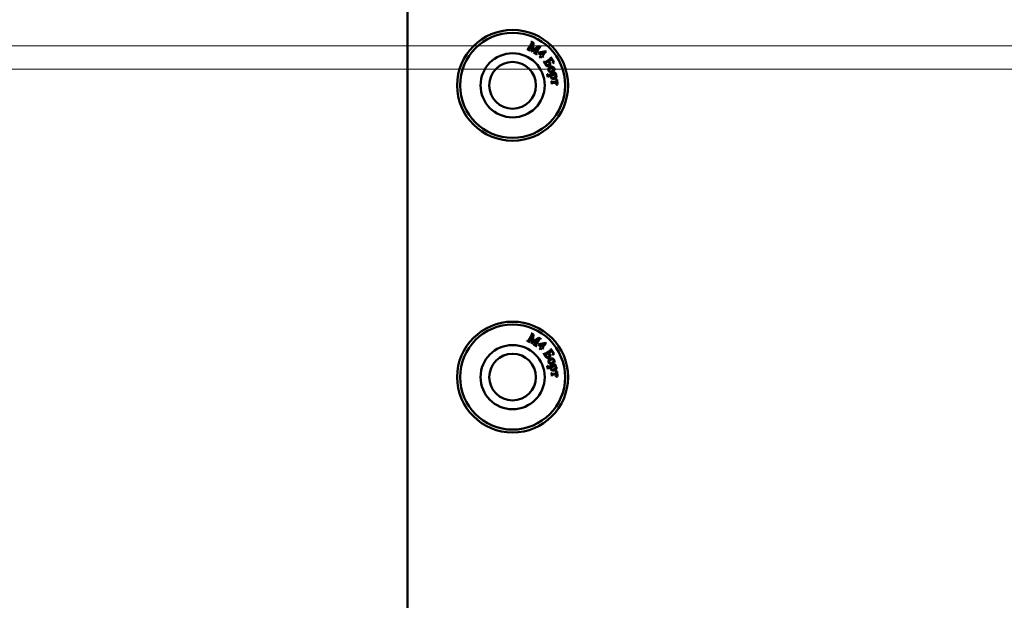
# Model space of a CAD drawing. Units: millimetres. Extents: x 19 to 415, y -20 to 290.
# Drawn here: x 285 to 293, y 200 to 205 of the extents above; entities that cross this region are included whole.
import ezdxf

# ---------------------------------------------------------------- set-up
doc = ezdxf.new("R2010")
doc.units = ezdxf.units.MM
doc.styles.add('SLDTEXTSTYLE1', font='TXT', dxfattribs={"width": 0.7})
doc.dimstyles.new('SLDDIMSTYLE0', dxfattribs={"dimtxt": 5, "dimasz": 4, "dimexe": 0, "dimexo": 0.0625, "dimgap": 1.25, "dimtad": 2, "dimlfac": 10, "dimrnd": 1e-09, "dimzin": 12, "dimdsep": 46, "dimtxsty": 'SLDTEXTSTYLE1', "dimsah": 1, "dimcen": 0.09, "dimadec": 0, "dimazin": 3, "dimtfac": 1, "dimtdec": 3, "dimtofl": 0, "dimtmove": 0, "dimatfit": 3, "dimfxl": 0, "dimfrac": 2, "dimtolj": 1, "dimtzin": 12, "dimarcsym": 0})
doc.dimstyles.new('SLDDIMSTYLE1', dxfattribs={"dimtxt": 5, "dimasz": 4, "dimexe": 0, "dimexo": 0.0625, "dimgap": 1.25, "dimtad": 2, "dimdec": 0, "dimlfac": 10, "dimrnd": 1e-09, "dimzin": 12, "dimdsep": 46, "dimtxsty": 'SLDTEXTSTYLE1', "dimsah": 1, "dimcen": 0.09, "dimadec": 0, "dimazin": 3, "dimtfac": 1, "dimtdec": 3, "dimtofl": 0, "dimtmove": 0, "dimatfit": 3, "dimfxl": 0, "dimfrac": 2, "dimtolj": 1, "dimtzin": 12, "dimarcsym": 0})

# ---------------------------------------------------------------- blocks, each defined once
blk = doc.blocks.new('_D_22')
at = {"color": 7, "linetype": 'Continuous', "lineweight": 0}
for p, q in [((305.5834, 204.5033), (242.2058, 204.5033)), ((243.2058, 204.5033), (243.2058, 150.4033)), ((305.5834, 150.4033), (242.2058, 150.4033))]:
    blk.add_line(p, q, dxfattribs=at)
at = {"color": 7, "linetype": 'Continuous', "lineweight": 18}
for points in [[(243.2058, 204.5033), (242.2058, 200.5033), (244.2058, 200.5033)], [(243.2058, 150.4033), (244.2058, 154.4033), (242.2058, 154.4033)]]:
    blk.add_solid(points, dxfattribs=at)
at = {"color": 7, "linetype": 'Continuous', "lineweight": 18, "insert": (236.7604, 173.3665), "char_height": 5, "attachment_point": 1, "rotation": 90, "style": 'SLDTEXTSTYLE1'}
blk.add_mtext('541', dxfattribs=at)
blk = doc.blocks.new('_D_24')
at = {"color": 7, "linetype": 'Continuous', "lineweight": 0}
for p, q in [((305.5834, 237.5733), (250.2058, 237.5733)), ((251.2058, 237.5733), (251.2058, 204.7033)), ((305.5834, 204.7033), (250.2058, 204.7033))]:
    blk.add_line(p, q, dxfattribs=at)
at = {"color": 7, "linetype": 'Continuous', "lineweight": 18}
for points in [[(251.2058, 237.5733), (250.2058, 233.5733), (252.2058, 233.5733)], [(251.2058, 204.7033), (252.2058, 208.7033), (250.2058, 208.7033)]]:
    blk.add_solid(points, dxfattribs=at)
at = {"color": 7, "linetype": 'Continuous', "lineweight": 18, "insert": (244.7604, 216.5167), "char_height": 5, "attachment_point": 1, "rotation": 90, "style": 'SLDTEXTSTYLE1'}
blk.add_mtext('329', dxfattribs=at)

msp = doc.modelspace()

# ---------------------------------------------------------------- linework, layer by layer
at = {"color": 7, "linetype": 'Continuous', "lineweight": 50}
for p, q in [((288.1058, 195.8655), (288.1058, 208.8655)), ((289.1304, 204.677), (289.1314, 204.6787)), ((289.1525, 204.6643), (289.1304, 204.677)), ((289.1314, 204.6787), (289.1336, 204.6774)), ((289.1457, 204.6828), (289.1694, 204.7243)), ((289.1741, 204.7229), (289.1498, 204.6805)), ((289.1657, 204.7387), (289.1667, 204.7404)), ((289.1667, 204.7404), (289.1847, 204.7301)), ((289.168, 204.6554), (289.1741, 204.7229)), ((289.2246, 204.6939), (289.1696, 204.6545)), ((289.1847, 204.7301), (289.1793, 204.6673)), ((289.1793, 204.6673), (289.2303, 204.704)), ((289.2003, 204.6515), (289.2246, 204.6939)), ((289.233, 204.6878), (289.2093, 204.6464)), ((289.2303, 204.704), (289.2483, 204.6937)), ((289.2473, 204.692), (289.2451, 204.6932)), ((289.2483, 204.6937), (289.2473, 204.692)), ((289.1512, 204.6674), (289.1535, 204.6661)), ((289.1535, 204.6661), (289.1525, 204.6643)), ((289.1696, 204.6545), (289.168, 204.6554)), ((289.185, 204.6457), (289.186, 204.6474)), ((289.212, 204.6303), (289.185, 204.6457)), ((289.186, 204.6474), (289.1883, 204.6461)), ((289.2108, 204.6333), (289.213, 204.632)), ((289.213, 204.632), (289.212, 204.6303)), ((289.2279, 204.6422), (289.2326, 204.6472)), ((289.2504, 204.6211), (289.2279, 204.6422)), ((289.2326, 204.6472), (289.2904, 204.6594)), ((289.2804, 204.6531), (289.237, 204.6442)), ((289.237, 204.6442), (289.2557, 204.6267)), ((289.2373, 204.607), (289.2504, 204.6211)), ((289.2438, 204.6009), (289.2373, 204.607)), ((289.2569, 204.615), (289.2438, 204.6009)), ((289.2557, 204.6267), (289.2804, 204.6531)), ((289.2641, 204.6083), (289.2569, 204.615)), ((289.2947, 204.6554), (289.2622, 204.6206)), ((289.2622, 204.6206), (289.2693, 204.6139)), ((289.2693, 204.6139), (289.2641, 204.6083)), ((289.2892, 204.5673), (289.3282, 204.5918)), ((289.2904, 204.6594), (289.2947, 204.6554)), ((289.3325, 204.6061), (289.3342, 204.6072)), ((289.3342, 204.6072), (289.3615, 204.5637)), ((289.2724, 204.5692), (289.2741, 204.5703)), ((289.2887, 204.5432), (289.2724, 204.5692)), ((289.3135, 204.5705), (289.2871, 204.5539)), ((289.3415, 204.5881), (289.3172, 204.5728)), ((289.3172, 204.5728), (289.3187, 204.5704)), ((289.348, 204.5777), (289.3415, 204.5881)), ((289.3485, 204.5546), (289.3474, 204.5563)), ((289.3615, 204.5637), (289.3485, 204.5546)), ((289.303, 204.4617), (289.3049, 204.4622)), ((289.3088, 204.4367), (289.303, 204.4617)), ((289.3049, 204.4622), (289.3052, 204.4609)), ((289.3107, 204.4371), (289.3088, 204.4367)), ((289.3163, 204.4561), (289.3615, 204.4666)), ((289.3326, 204.4507), (289.318, 204.4473)), ((289.3646, 204.4582), (289.3467, 204.454)), ((289.3675, 204.4758), (289.369, 204.4768)), ((289.3789, 204.4615), (289.3677, 204.4589)), ((289.369, 204.4768), (289.3784, 204.4635)), ((289.3784, 204.4635), (289.3789, 204.4615)), ((289.339, 204.4017), (289.341, 204.4018)), ((289.3409, 204.3749), (289.339, 204.4017)), ((289.3429, 204.3751), (289.3409, 204.3749)), ((289.3511, 204.3944), (289.3853, 204.3969)), ((289.386, 204.388), (289.3518, 204.3855)), ((289.3741, 204.4151), (289.3876, 204.4141)), ((289.3743, 204.4127), (289.3741, 204.4151)), ((289.3775, 204.3684), (289.3773, 204.3708)), ((289.3907, 204.3715), (289.3775, 204.3684)), ((289.3853, 204.3969), (289.385, 204.4013)), ((289.3863, 204.3837), (289.386, 204.388)), ((289.3876, 204.4141), (289.3907, 204.3715)), ((289.1657, 202.2387), (289.1667, 202.2404)), ((289.1667, 202.2404), (289.1847, 202.2301)), ((289.1847, 202.2301), (289.1793, 202.1673)), ((289.1304, 202.177), (289.1314, 202.1787)), ((289.1525, 202.1643), (289.1304, 202.177)), ((289.1314, 202.1787), (289.1336, 202.1774)), ((289.1457, 202.1828), (289.1694, 202.2243)), ((289.1741, 202.2229), (289.1498, 202.1805)), ((289.1512, 202.1674), (289.1535, 202.1661)), ((289.1535, 202.1661), (289.1525, 202.1643)), ((289.168, 202.1554), (289.1741, 202.2229)), ((289.1696, 202.1545), (289.168, 202.1554)), ((289.2246, 202.1939), (289.1696, 202.1545)), ((289.1793, 202.1673), (289.2303, 202.204)), ((289.185, 202.1457), (289.186, 202.1474)), ((289.212, 202.1303), (289.185, 202.1457)), ((289.186, 202.1474), (289.1883, 202.1461)), ((289.2003, 202.1515), (289.2246, 202.1939)), ((289.233, 202.1878), (289.2093, 202.1464)), ((289.2279, 202.1422), (289.2326, 202.1472)), ((289.2303, 202.204), (289.2483, 202.1937)), ((289.2326, 202.1472), (289.2904, 202.1594)), ((289.2804, 202.1531), (289.237, 202.1442)), ((289.2473, 202.192), (289.2451, 202.1932)), ((289.2483, 202.1937), (289.2473, 202.192)), ((289.2557, 202.1267), (289.2804, 202.1531)), ((289.2947, 202.1554), (289.2622, 202.1206)), ((289.2904, 202.1594), (289.2947, 202.1554)), ((289.2108, 202.1333), (289.213, 202.132)), ((289.213, 202.132), (289.212, 202.1303)), ((289.2504, 202.1211), (289.2279, 202.1422)), ((289.237, 202.1442), (289.2557, 202.1267)), ((289.2373, 202.107), (289.2504, 202.1211)), ((289.2438, 202.1009), (289.2373, 202.107)), ((289.2569, 202.115), (289.2438, 202.1009)), ((289.2641, 202.1083), (289.2569, 202.115)), ((289.2622, 202.1206), (289.2693, 202.1139)), ((289.2693, 202.1139), (289.2641, 202.1083)), ((289.2724, 202.0692), (289.2741, 202.0703)), ((289.2887, 202.0432), (289.2724, 202.0692)), ((289.3135, 202.0705), (289.2871, 202.0539)), ((289.2892, 202.0673), (289.3282, 202.0918)), ((289.3415, 202.0881), (289.3172, 202.0728)), ((289.3172, 202.0728), (289.3187, 202.0704)), ((289.3325, 202.1061), (289.3342, 202.1072)), ((289.3342, 202.1072), (289.3615, 202.0637)), ((289.348, 202.0777), (289.3415, 202.0881)), ((289.3615, 202.0637), (289.3485, 202.0546)), ((289.3485, 202.0546), (289.3474, 202.0563)), ((289.3675, 201.9758), (289.369, 201.9768)), ((289.369, 201.9768), (289.3784, 201.9635)), ((289.303, 201.9617), (289.3049, 201.9622)), ((289.3088, 201.9367), (289.303, 201.9617)), ((289.3049, 201.9622), (289.3052, 201.9609)), ((289.3107, 201.9371), (289.3088, 201.9367)), ((289.3163, 201.9561), (289.3615, 201.9666)), ((289.3326, 201.9507), (289.318, 201.9473)), ((289.339, 201.9017), (289.341, 201.9018)), ((289.3409, 201.8749), (289.339, 201.9017)), ((289.3646, 201.9582), (289.3467, 201.954)), ((289.3511, 201.8944), (289.3853, 201.8969)), ((289.3789, 201.9615), (289.3677, 201.9589)), ((289.3741, 201.9151), (289.3876, 201.9141)), ((289.3743, 201.9127), (289.3741, 201.9151)), ((289.3784, 201.9635), (289.3789, 201.9615)), ((289.3853, 201.8969), (289.385, 201.9013)), ((289.3876, 201.9141), (289.3907, 201.8715)), ((289.3429, 201.8751), (289.3409, 201.8749)), ((289.386, 201.888), (289.3518, 201.8855)), ((289.3775, 201.8684), (289.3773, 201.8708)), ((289.3907, 201.8715), (289.3775, 201.8684)), ((289.3863, 201.8837), (289.386, 201.888))]:
    msp.add_line(p, q, dxfattribs=at)
for centre, radius in [((289.0058, 204.3655), 0.475), ((289.0058, 204.3655), 0.45), ((289.0058, 204.3655), 0.275), ((289.0058, 204.3655), 0.2), ((289.0058, 201.8655), 0.475), ((289.0058, 201.8655), 0.45), ((289.0058, 201.8655), 0.275), ((289.0058, 201.8655), 0.2)]:
    msp.add_circle(centre, radius, dxfattribs=at)
for points, knots in [([(289.1336, 204.6774), (289.1349, 204.6768), (289.1372, 204.6756), (289.1397, 204.6763), (289.1407, 204.6766)], [0, 0, 0, 0, 0.56122, 1, 1, 1, 1]), ([(289.1407, 204.6766), (289.1418, 204.6776), (289.1438, 204.6795), (289.1451, 204.6818), (289.1457, 204.6828)], [0, 0, 0, 0, 0.557937, 1, 1, 1, 1]), ([(289.1498, 204.6805), (289.149, 204.6791), (289.1475, 204.6766), (289.1471, 204.6737), (289.1469, 204.6724)], [0, 0, 0, 0, 0.562639, 1, 1, 1, 1]), ([(289.172, 204.7309), (289.1718, 204.7319), (289.1716, 204.7338), (289.1692, 204.7366), (289.1671, 204.7379), (289.1657, 204.7387)], [0, 0, 0, 0, 0.2784582, 0.55838, 1, 1, 1, 1]), ([(289.1694, 204.7243), (289.1701, 204.7254), (289.1713, 204.7275), (289.1718, 204.7299), (289.172, 204.7309)], [0, 0, 0, 0, 0.560608, 1, 1, 1, 1]), ([(289.238, 204.6941), (289.2369, 204.6931), (289.2349, 204.6912), (289.2336, 204.6889), (289.233, 204.6878)], [0, 0, 0, 0, 0.557746, 1, 1, 1, 1]), ([(289.2451, 204.6932), (289.2438, 204.6939), (289.2415, 204.695), (289.2391, 204.6944), (289.238, 204.6941)], [0, 0, 0, 0, 0.561534, 1, 1, 1, 1]), ([(289.1469, 204.6724), (289.1474, 204.6713), (289.1484, 204.6691), (289.1503, 204.6679), (289.1512, 204.6674)], [0, 0, 0, 0, 0.557573, 1, 1, 1, 1]), ([(289.1883, 204.6461), (289.1896, 204.6455), (289.1918, 204.6443), (289.1943, 204.645), (289.1954, 204.6453)], [0, 0, 0, 0, 0.561572, 1, 1, 1, 1]), ([(289.1954, 204.6453), (289.1965, 204.6463), (289.1984, 204.6482), (289.1997, 204.6505), (289.2003, 204.6515)], [0, 0, 0, 0, 0.557937, 1, 1, 1, 1]), ([(289.2093, 204.6464), (289.2085, 204.645), (289.207, 204.6425), (289.2066, 204.6396), (289.2064, 204.6384)], [0, 0, 0, 0, 0.562785, 1, 1, 1, 1]), ([(289.2064, 204.6384), (289.207, 204.6372), (289.2079, 204.635), (289.2099, 204.6338), (289.2108, 204.6333)], [0, 0, 0, 0, 0.55737, 1, 1, 1, 1]), ([(289.3282, 204.5918), (289.3298, 204.5928), (289.332, 204.5943), (289.3344, 204.5966), (289.3355, 204.5993), (289.3344, 204.6027), (289.3331, 204.605), (289.3325, 204.6061)], [0, 0, 0, 0, 0.314468, 0.437857, 0.560756, 0.779207, 1, 1, 1, 1]), ([(289.2741, 204.5703), (289.2748, 204.5693), (289.2761, 204.5675), (289.2783, 204.5648), (289.2835, 204.5633), (289.2868, 204.5657), (289.2892, 204.5673)], [0, 0, 0, 0, 0.188261, 0.37618, 0.559201, 1, 1, 1, 1]), ([(289.2871, 204.5539), (289.2877, 204.5527), (289.2886, 204.5504), (289.2899, 204.5483), (289.2904, 204.5474)], [0, 0, 0, 0, 0.560056, 1, 1, 1, 1]), ([(289.3201, 204.5314), (289.3179, 204.5304), (289.3137, 204.5283), (289.3064, 204.5283), (289.2966, 204.5318), (289.292, 204.5385), (289.2887, 204.5432)], [0, 0, 0, 0, 0.186976, 0.374015, 0.560634, 1, 1, 1, 1]), ([(289.2904, 204.5474), (289.292, 204.5454), (289.2951, 204.5415), (289.3017, 204.5388), (289.3083, 204.5388), (289.3118, 204.5406), (289.3135, 204.5415)], [0, 0, 0, 0, 0.279725, 0.559754, 0.779589, 1, 1, 1, 1]), ([(289.3141, 204.492), (289.313, 204.4958), (289.3111, 204.5027), (289.3141, 204.509), (289.3155, 204.5118)], [0, 0, 0, 0, 0.5588072, 1, 1, 1, 1]), ([(289.3164, 204.5666), (289.3159, 204.5673), (289.315, 204.5687), (289.3139, 204.5699), (289.3135, 204.5705)], [0, 0, 0, 0, 0.559852, 1, 1, 1, 1]), ([(289.3135, 204.5415), (289.315, 204.5426), (289.3179, 204.5447), (289.3205, 204.5495), (289.321, 204.5574), (289.3183, 204.5628), (289.3164, 204.5666)], [0, 0, 0, 0, 0.187403, 0.374155, 0.561245, 1, 1, 1, 1]), ([(289.3155, 204.5118), (289.3175, 204.5146), (289.3211, 204.5195), (289.3265, 204.5222), (289.3289, 204.5234)], [0, 0, 0, 0, 0.559489, 1, 1, 1, 1]), ([(289.3369, 204.5158), (289.3319, 204.5132), (289.3244, 204.5093), (289.3185, 204.5011), (289.3172, 204.4954), (289.3181, 204.4927), (289.3185, 204.4914)], [0, 0, 0, 0, 0.499558, 0.749578, 0.87485, 1, 1, 1, 1]), ([(289.3187, 204.5704), (289.3229, 204.5641), (289.3281, 204.5562), (289.3288, 204.545), (289.3275, 204.5396), (289.3245, 204.5347), (289.3216, 204.5325), (289.3201, 204.5314)], [0, 0, 0, 0, 0.499565, 0.624757, 0.749932, 0.874869, 1, 1, 1, 1]), ([(289.3289, 204.5234), (289.3325, 204.5243), (289.3396, 204.5263), (289.3501, 204.5246), (289.3583, 204.5192), (289.3612, 204.5141), (289.3626, 204.5115)], [0, 0, 0, 0, 0.280107, 0.56002, 0.779924, 1, 1, 1, 1]), ([(289.3587, 204.5117), (289.3576, 204.5135), (289.3559, 204.5162), (289.3521, 204.518), (289.3459, 204.5189), (289.3409, 204.5172), (289.3369, 204.5158)], [0, 0, 0, 0, 0.249006, 0.374526, 0.500366, 1, 1, 1, 1]), ([(289.3474, 204.5563), (289.3491, 204.5579), (289.3523, 204.5611), (289.3534, 204.5698), (289.35, 204.5747), (289.348, 204.5777)], [0, 0, 0, 0, 0.2819938, 0.5570357, 1, 1, 1, 1]), ([(289.3577, 204.5007), (289.3586, 204.5027), (289.3603, 204.5063), (289.3592, 204.5101), (289.3587, 204.5117)], [0, 0, 0, 0, 0.559274, 1, 1, 1, 1]), ([(289.3626, 204.5115), (289.3637, 204.5077), (289.3657, 204.5009), (289.3629, 204.4945), (289.3616, 204.4916)], [0, 0, 0, 0, 0.559053, 1, 1, 1, 1]), ([(289.3052, 204.4609), (289.3054, 204.4599), (289.3059, 204.4582), (289.307, 204.4568), (289.3074, 204.4562)], [0, 0, 0, 0, 0.5600182, 1, 1, 1, 1]), ([(289.3074, 204.4562), (289.3078, 204.4559), (289.3087, 204.4552), (289.3104, 204.455), (289.3123, 204.4553), (289.3143, 204.4556), (289.3156, 204.4559), (289.3163, 204.4561)], [0, 0, 0, 0, 0.169865, 0.339514, 0.559576, 0.779801, 1, 1, 1, 1]), ([(289.318, 204.4473), (289.3166, 204.447), (289.3139, 204.4465), (289.3102, 204.4442), (289.31, 204.4403), (289.3105, 204.4382), (289.3107, 204.4371)], [0, 0, 0, 0, 0.2832959, 0.557671, 0.7774698, 1, 1, 1, 1]), ([(289.3484, 204.4799), (289.3448, 204.4789), (289.3374, 204.4769), (289.3267, 204.4786), (289.3183, 204.4841), (289.3155, 204.4894), (289.3141, 204.492)], [0, 0, 0, 0, 0.280231, 0.559923, 0.7798, 1, 1, 1, 1]), ([(289.3185, 204.4914), (289.319, 204.4904), (289.3199, 204.4885), (289.3224, 204.4864), (289.3253, 204.485), (289.3316, 204.4841), (289.3367, 204.486), (289.3408, 204.4876)], [0, 0, 0, 0, 0.125301, 0.250396, 0.375666, 0.500922, 1, 1, 1, 1]), ([(289.331, 204.4383), (289.3307, 204.4396), (289.3303, 204.4419), (289.3304, 204.4443), (289.3305, 204.4453)], [0, 0, 0, 0, 0.560085, 1, 1, 1, 1]), ([(289.3305, 204.4453), (289.3308, 204.4463), (289.3312, 204.4482), (289.3322, 204.45), (289.3326, 204.4507)], [0, 0, 0, 0, 0.5594825, 1, 1, 1, 1]), ([(289.341, 204.4252), (289.3384, 204.427), (289.3335, 204.4304), (289.3318, 204.4359), (289.331, 204.4383)], [0, 0, 0, 0, 0.558989, 1, 1, 1, 1]), ([(289.3392, 204.4518), (289.3381, 204.451), (289.3358, 204.4494), (289.3335, 204.4449), (289.3338, 204.4414), (289.3341, 204.4392)], [0, 0, 0, 0, 0.280319, 0.561343, 1, 1, 1, 1]), ([(289.3341, 204.4392), (289.3347, 204.4374), (289.3359, 204.4342), (289.3388, 204.4325), (289.3401, 204.4317)], [0, 0, 0, 0, 0.558858, 1, 1, 1, 1]), ([(289.3467, 204.454), (289.3453, 204.4537), (289.3427, 204.4531), (289.3403, 204.4522), (289.3392, 204.4518)], [0, 0, 0, 0, 0.560342, 1, 1, 1, 1]), ([(289.3401, 204.4317), (289.3431, 204.4309), (289.3484, 204.4294), (289.3537, 204.4305), (289.3561, 204.431)], [0, 0, 0, 0, 0.558204, 1, 1, 1, 1]), ([(289.3408, 204.4876), (289.3445, 204.4893), (289.3512, 204.4924), (289.3557, 204.4982), (289.3577, 204.5007)], [0, 0, 0, 0, 0.5605298, 1, 1, 1, 1]), ([(289.3632, 204.4228), (289.3589, 204.4221), (289.3513, 204.4209), (289.3442, 204.4239), (289.341, 204.4252)], [0, 0, 0, 0, 0.559883, 1, 1, 1, 1]), ([(289.3616, 204.4916), (289.3597, 204.4888), (289.3562, 204.4838), (289.3508, 204.4811), (289.3484, 204.4799)], [0, 0, 0, 0, 0.559337, 1, 1, 1, 1]), ([(289.3561, 204.431), (289.3595, 204.4319), (289.3655, 204.4335), (289.3699, 204.4378), (289.3719, 204.4397)], [0, 0, 0, 0, 0.560782, 1, 1, 1, 1]), ([(289.3615, 204.4666), (289.3634, 204.467), (289.3657, 204.4674), (289.3681, 204.4688), (289.369, 204.47), (289.3692, 204.4714), (289.369, 204.4723), (289.3689, 204.4728)], [0, 0, 0, 0, 0.500356, 0.625316, 0.750405, 0.874899, 1, 1, 1, 1]), ([(289.3798, 204.4329), (289.3772, 204.4302), (289.3725, 204.4254), (289.366, 204.4236), (289.3632, 204.4228)], [0, 0, 0, 0, 0.558537, 1, 1, 1, 1]), ([(289.3717, 204.4533), (289.3704, 204.4543), (289.3682, 204.4561), (289.3657, 204.4575), (289.3646, 204.4582)], [0, 0, 0, 0, 0.559257, 1, 1, 1, 1]), ([(289.3689, 204.4728), (289.3687, 204.4734), (289.3684, 204.4744), (289.3678, 204.4754), (289.3675, 204.4758)], [0, 0, 0, 0, 0.559557, 1, 1, 1, 1]), ([(289.3677, 204.4589), (289.3713, 204.4576), (289.3764, 204.4557), (289.3812, 204.4505), (289.3821, 204.4477), (289.3826, 204.4462)], [0, 0, 0, 0, 0.559117, 0.779717, 1, 1, 1, 1]), ([(289.3741, 204.4486), (289.3738, 204.4495), (289.3732, 204.4512), (289.3722, 204.4526), (289.3717, 204.4533)], [0, 0, 0, 0, 0.5596932, 1, 1, 1, 1]), ([(289.3719, 204.4397), (289.3728, 204.4412), (289.3746, 204.444), (289.3742, 204.4472), (289.3741, 204.4486)], [0, 0, 0, 0, 0.559771, 1, 1, 1, 1]), ([(289.3826, 204.4462), (289.3829, 204.4435), (289.3834, 204.4387), (289.3809, 204.4347), (289.3798, 204.4329)], [0, 0, 0, 0, 0.55878, 1, 1, 1, 1]), ([(289.341, 204.4018), (289.3411, 204.4009), (289.3413, 204.3991), (289.342, 204.3962), (289.3456, 204.3937), (289.3488, 204.3941), (289.3511, 204.3944)], [0, 0, 0, 0, 0.1881583, 0.3756954, 0.5579298, 1, 1, 1, 1]), ([(289.3518, 204.3855), (289.35, 204.3854), (289.3476, 204.3852), (289.3444, 204.3843), (289.3426, 204.382), (289.3429, 204.3786), (289.3429, 204.3762), (289.3429, 204.3751)], [0, 0, 0, 0, 0.314552, 0.437429, 0.559472, 0.805661, 1, 1, 1, 1]), ([(289.385, 204.4013), (289.3849, 204.403), (289.3849, 204.4063), (289.3813, 204.4115), (289.3769, 204.4123), (289.3743, 204.4127)], [0, 0, 0, 0, 0.282967, 0.558525, 1, 1, 1, 1]), ([(289.3773, 204.3708), (289.3789, 204.3713), (289.3821, 204.3721), (289.386, 204.3754), (289.3865, 204.3798), (289.3864, 204.3824), (289.3863, 204.3837)], [0, 0, 0, 0, 0.280992, 0.559128, 0.778635, 1, 1, 1, 1]), ([(289.172, 202.2309), (289.1718, 202.2319), (289.1716, 202.2338), (289.1692, 202.2366), (289.1671, 202.2379), (289.1657, 202.2387)], [0, 0, 0, 0, 0.2784582, 0.55838, 1, 1, 1, 1]), ([(289.1694, 202.2243), (289.1701, 202.2254), (289.1713, 202.2275), (289.1718, 202.2299), (289.172, 202.2309)], [0, 0, 0, 0, 0.560608, 1, 1, 1, 1]), ([(289.1336, 202.1774), (289.1349, 202.1768), (289.1372, 202.1756), (289.1397, 202.1763), (289.1407, 202.1766)], [0, 0, 0, 0, 0.56122, 1, 1, 1, 1]), ([(289.1407, 202.1766), (289.1418, 202.1776), (289.1438, 202.1795), (289.1451, 202.1818), (289.1457, 202.1828)], [0, 0, 0, 0, 0.557937, 1, 1, 1, 1]), ([(289.1498, 202.1805), (289.149, 202.1791), (289.1475, 202.1766), (289.1471, 202.1737), (289.1469, 202.1724)], [0, 0, 0, 0, 0.562639, 1, 1, 1, 1]), ([(289.1469, 202.1724), (289.1474, 202.1713), (289.1484, 202.1691), (289.1503, 202.1679), (289.1512, 202.1674)], [0, 0, 0, 0, 0.557573, 1, 1, 1, 1]), ([(289.1883, 202.1461), (289.1896, 202.1455), (289.1918, 202.1443), (289.1943, 202.145), (289.1954, 202.1453)], [0, 0, 0, 0, 0.561572, 1, 1, 1, 1]), ([(289.1954, 202.1453), (289.1965, 202.1463), (289.1984, 202.1482), (289.1997, 202.1505), (289.2003, 202.1515)], [0, 0, 0, 0, 0.557937, 1, 1, 1, 1]), ([(289.2093, 202.1464), (289.2085, 202.145), (289.207, 202.1425), (289.2066, 202.1396), (289.2064, 202.1384)], [0, 0, 0, 0, 0.562785, 1, 1, 1, 1]), ([(289.238, 202.1941), (289.2369, 202.1931), (289.2349, 202.1912), (289.2336, 202.1889), (289.233, 202.1878)], [0, 0, 0, 0, 0.557746, 1, 1, 1, 1]), ([(289.2451, 202.1932), (289.2438, 202.1939), (289.2415, 202.195), (289.2391, 202.1944), (289.238, 202.1941)], [0, 0, 0, 0, 0.561534, 1, 1, 1, 1]), ([(289.2064, 202.1384), (289.207, 202.1372), (289.2079, 202.135), (289.2099, 202.1338), (289.2108, 202.1333)], [0, 0, 0, 0, 0.55737, 1, 1, 1, 1]), ([(289.2741, 202.0703), (289.2748, 202.0693), (289.2761, 202.0675), (289.2783, 202.0648), (289.2835, 202.0633), (289.2868, 202.0657), (289.2892, 202.0673)], [0, 0, 0, 0, 0.188261, 0.37618, 0.559201, 1, 1, 1, 1]), ([(289.3164, 202.0666), (289.3159, 202.0673), (289.315, 202.0687), (289.3139, 202.0699), (289.3135, 202.0705)], [0, 0, 0, 0, 0.559852, 1, 1, 1, 1]), ([(289.3135, 202.0415), (289.315, 202.0426), (289.3179, 202.0447), (289.3205, 202.0495), (289.321, 202.0574), (289.3183, 202.0628), (289.3164, 202.0666)], [0, 0, 0, 0, 0.187403, 0.374155, 0.561245, 1, 1, 1, 1]), ([(289.3187, 202.0704), (289.3229, 202.0641), (289.3281, 202.0562), (289.3288, 202.045), (289.3275, 202.0396), (289.3245, 202.0347), (289.3216, 202.0325), (289.3201, 202.0314)], [0, 0, 0, 0, 0.499565, 0.624757, 0.749932, 0.874869, 1, 1, 1, 1]), ([(289.3282, 202.0918), (289.3298, 202.0928), (289.332, 202.0943), (289.3344, 202.0966), (289.3355, 202.0993), (289.3344, 202.1027), (289.3331, 202.105), (289.3325, 202.1061)], [0, 0, 0, 0, 0.314468, 0.437857, 0.560756, 0.779207, 1, 1, 1, 1]), ([(289.3474, 202.0563), (289.3491, 202.0579), (289.3523, 202.0611), (289.3534, 202.0698), (289.35, 202.0747), (289.348, 202.0777)], [0, 0, 0, 0, 0.2819938, 0.5570357, 1, 1, 1, 1]), ([(289.2871, 202.0539), (289.2877, 202.0527), (289.2886, 202.0504), (289.2899, 202.0483), (289.2904, 202.0474)], [0, 0, 0, 0, 0.560056, 1, 1, 1, 1]), ([(289.3201, 202.0314), (289.3179, 202.0304), (289.3137, 202.0283), (289.3064, 202.0283), (289.2966, 202.0318), (289.292, 202.0385), (289.2887, 202.0432)], [0, 0, 0, 0, 0.186976, 0.374015, 0.560634, 1, 1, 1, 1]), ([(289.2904, 202.0474), (289.292, 202.0454), (289.2951, 202.0415), (289.3017, 202.0388), (289.3083, 202.0388), (289.3118, 202.0406), (289.3135, 202.0415)], [0, 0, 0, 0, 0.279725, 0.559754, 0.779589, 1, 1, 1, 1]), ([(289.3141, 201.992), (289.313, 201.9958), (289.3111, 202.0027), (289.3141, 202.009), (289.3155, 202.0118)], [0, 0, 0, 0, 0.5588072, 1, 1, 1, 1]), ([(289.3484, 201.9799), (289.3448, 201.9789), (289.3374, 201.9769), (289.3267, 201.9786), (289.3183, 201.9841), (289.3155, 201.9894), (289.3141, 201.992)], [0, 0, 0, 0, 0.280231, 0.559923, 0.7798, 1, 1, 1, 1]), ([(289.3155, 202.0118), (289.3175, 202.0146), (289.3211, 202.0195), (289.3265, 202.0222), (289.3289, 202.0234)], [0, 0, 0, 0, 0.559489, 1, 1, 1, 1]), ([(289.3369, 202.0158), (289.3319, 202.0132), (289.3244, 202.0093), (289.3185, 202.0011), (289.3172, 201.9954), (289.3181, 201.9927), (289.3185, 201.9914)], [0, 0, 0, 0, 0.499558, 0.749578, 0.87485, 1, 1, 1, 1]), ([(289.3185, 201.9914), (289.319, 201.9904), (289.3199, 201.9885), (289.3224, 201.9864), (289.3253, 201.985), (289.3316, 201.9841), (289.3367, 201.986), (289.3408, 201.9876)], [0, 0, 0, 0, 0.125301, 0.250396, 0.375666, 0.500922, 1, 1, 1, 1]), ([(289.3289, 202.0234), (289.3325, 202.0243), (289.3396, 202.0263), (289.3501, 202.0246), (289.3583, 202.0192), (289.3612, 202.0141), (289.3626, 202.0115)], [0, 0, 0, 0, 0.280107, 0.56002, 0.779924, 1, 1, 1, 1]), ([(289.3587, 202.0117), (289.3576, 202.0135), (289.3559, 202.0162), (289.3521, 202.018), (289.3459, 202.0189), (289.3409, 202.0172), (289.3369, 202.0158)], [0, 0, 0, 0, 0.249006, 0.374526, 0.500366, 1, 1, 1, 1]), ([(289.3408, 201.9876), (289.3445, 201.9893), (289.3512, 201.9924), (289.3557, 201.9982), (289.3577, 202.0007)], [0, 0, 0, 0, 0.5605298, 1, 1, 1, 1]), ([(289.3616, 201.9916), (289.3597, 201.9888), (289.3562, 201.9838), (289.3508, 201.9811), (289.3484, 201.9799)], [0, 0, 0, 0, 0.559337, 1, 1, 1, 1]), ([(289.3577, 202.0007), (289.3586, 202.0027), (289.3603, 202.0063), (289.3592, 202.0101), (289.3587, 202.0117)], [0, 0, 0, 0, 0.559274, 1, 1, 1, 1]), ([(289.3626, 202.0115), (289.3637, 202.0077), (289.3657, 202.0009), (289.3629, 201.9945), (289.3616, 201.9916)], [0, 0, 0, 0, 0.559053, 1, 1, 1, 1]), ([(289.3689, 201.9728), (289.3687, 201.9734), (289.3684, 201.9744), (289.3678, 201.9754), (289.3675, 201.9758)], [0, 0, 0, 0, 0.559557, 1, 1, 1, 1]), ([(289.3052, 201.9609), (289.3054, 201.9599), (289.3059, 201.9582), (289.307, 201.9568), (289.3074, 201.9562)], [0, 0, 0, 0, 0.5600182, 1, 1, 1, 1]), ([(289.3074, 201.9562), (289.3078, 201.9559), (289.3087, 201.9552), (289.3104, 201.955), (289.3123, 201.9553), (289.3143, 201.9556), (289.3156, 201.9559), (289.3163, 201.9561)], [0, 0, 0, 0, 0.169865, 0.339514, 0.559576, 0.779801, 1, 1, 1, 1]), ([(289.318, 201.9473), (289.3166, 201.947), (289.3139, 201.9465), (289.3102, 201.9442), (289.31, 201.9403), (289.3105, 201.9382), (289.3107, 201.9371)], [0, 0, 0, 0, 0.2832959, 0.557671, 0.7774698, 1, 1, 1, 1]), ([(289.331, 201.9383), (289.3307, 201.9396), (289.3303, 201.9419), (289.3304, 201.9443), (289.3305, 201.9453)], [0, 0, 0, 0, 0.560085, 1, 1, 1, 1]), ([(289.3305, 201.9453), (289.3308, 201.9463), (289.3312, 201.9482), (289.3322, 201.95), (289.3326, 201.9507)], [0, 0, 0, 0, 0.5594825, 1, 1, 1, 1]), ([(289.341, 201.9252), (289.3384, 201.927), (289.3335, 201.9304), (289.3318, 201.9359), (289.331, 201.9383)], [0, 0, 0, 0, 0.558989, 1, 1, 1, 1]), ([(289.3392, 201.9518), (289.3381, 201.951), (289.3358, 201.9494), (289.3335, 201.9449), (289.3338, 201.9414), (289.3341, 201.9392)], [0, 0, 0, 0, 0.280319, 0.561343, 1, 1, 1, 1]), ([(289.3341, 201.9392), (289.3347, 201.9374), (289.3359, 201.9342), (289.3388, 201.9325), (289.3401, 201.9317)], [0, 0, 0, 0, 0.558858, 1, 1, 1, 1]), ([(289.3467, 201.954), (289.3453, 201.9537), (289.3427, 201.9531), (289.3403, 201.9522), (289.3392, 201.9518)], [0, 0, 0, 0, 0.560342, 1, 1, 1, 1]), ([(289.3401, 201.9317), (289.3431, 201.9309), (289.3484, 201.9294), (289.3537, 201.9305), (289.3561, 201.931)], [0, 0, 0, 0, 0.558204, 1, 1, 1, 1]), ([(289.3632, 201.9228), (289.3589, 201.9221), (289.3513, 201.9209), (289.3442, 201.9239), (289.341, 201.9252)], [0, 0, 0, 0, 0.559883, 1, 1, 1, 1]), ([(289.341, 201.9018), (289.3411, 201.9009), (289.3413, 201.8991), (289.342, 201.8962), (289.3456, 201.8937), (289.3488, 201.8941), (289.3511, 201.8944)], [0, 0, 0, 0, 0.1881583, 0.3756954, 0.5579298, 1, 1, 1, 1]), ([(289.3561, 201.931), (289.3595, 201.9319), (289.3655, 201.9335), (289.3699, 201.9378), (289.3719, 201.9397)], [0, 0, 0, 0, 0.560782, 1, 1, 1, 1]), ([(289.3615, 201.9666), (289.3634, 201.967), (289.3657, 201.9674), (289.3681, 201.9688), (289.369, 201.97), (289.3692, 201.9714), (289.369, 201.9723), (289.3689, 201.9728)], [0, 0, 0, 0, 0.500356, 0.625316, 0.750405, 0.874899, 1, 1, 1, 1]), ([(289.3798, 201.9329), (289.3772, 201.9302), (289.3725, 201.9254), (289.366, 201.9236), (289.3632, 201.9228)], [0, 0, 0, 0, 0.558537, 1, 1, 1, 1]), ([(289.3717, 201.9533), (289.3704, 201.9543), (289.3682, 201.9561), (289.3657, 201.9575), (289.3646, 201.9582)], [0, 0, 0, 0, 0.559257, 1, 1, 1, 1]), ([(289.3677, 201.9589), (289.3713, 201.9576), (289.3764, 201.9557), (289.3812, 201.9505), (289.3821, 201.9477), (289.3826, 201.9462)], [0, 0, 0, 0, 0.559117, 0.779717, 1, 1, 1, 1]), ([(289.3741, 201.9486), (289.3738, 201.9495), (289.3732, 201.9512), (289.3722, 201.9526), (289.3717, 201.9533)], [0, 0, 0, 0, 0.5596932, 1, 1, 1, 1]), ([(289.3719, 201.9397), (289.3728, 201.9412), (289.3746, 201.944), (289.3742, 201.9472), (289.3741, 201.9486)], [0, 0, 0, 0, 0.559771, 1, 1, 1, 1]), ([(289.385, 201.9013), (289.3849, 201.903), (289.3849, 201.9063), (289.3813, 201.9115), (289.3769, 201.9123), (289.3743, 201.9127)], [0, 0, 0, 0, 0.282967, 0.558525, 1, 1, 1, 1]), ([(289.3826, 201.9462), (289.3829, 201.9435), (289.3834, 201.9387), (289.3809, 201.9347), (289.3798, 201.9329)], [0, 0, 0, 0, 0.55878, 1, 1, 1, 1]), ([(289.3518, 201.8855), (289.35, 201.8854), (289.3476, 201.8852), (289.3444, 201.8843), (289.3426, 201.882), (289.3429, 201.8786), (289.3429, 201.8762), (289.3429, 201.8751)], [0, 0, 0, 0, 0.314552, 0.437429, 0.559472, 0.805661, 1, 1, 1, 1]), ([(289.3773, 201.8708), (289.3789, 201.8713), (289.3821, 201.8721), (289.386, 201.8754), (289.3865, 201.8798), (289.3864, 201.8824), (289.3863, 201.8837)], [0, 0, 0, 0, 0.280992, 0.559128, 0.778635, 1, 1, 1, 1])]:
    msp.add_open_spline(points, degree=3, knots=knots, dxfattribs=at)

# ---------------------------------------------------------------- dimensions: what is measured, and where the dimension line sits
at = {"color": 7, "linetype": 'Continuous', "lineweight": 18}
for base, p1, p2, dimstyle, picture, middle in [((251.2058, 204.7033), (305.5934, 237.5733), (305.5934, 204.7033), 'SLDDIMSTYLE1', '_D_24', (251.2058, 221.1383)), ((243.2058, 150.4033), (305.5934, 204.5033), (305.5934, 150.4033), 'SLDDIMSTYLE0', '_D_22', (243.2058, 177.4533))]:
    dim = msp.add_linear_dim(base=base, p1=p1, p2=p2, angle=90, dimstyle=dimstyle, dxfattribs=at)
    dim.commit()
    dim.dimension.update_dxf_attribs({"geometry": picture, "text_midpoint": middle, "dimtype": 160})

doc.saveas('drawing.dxf')
